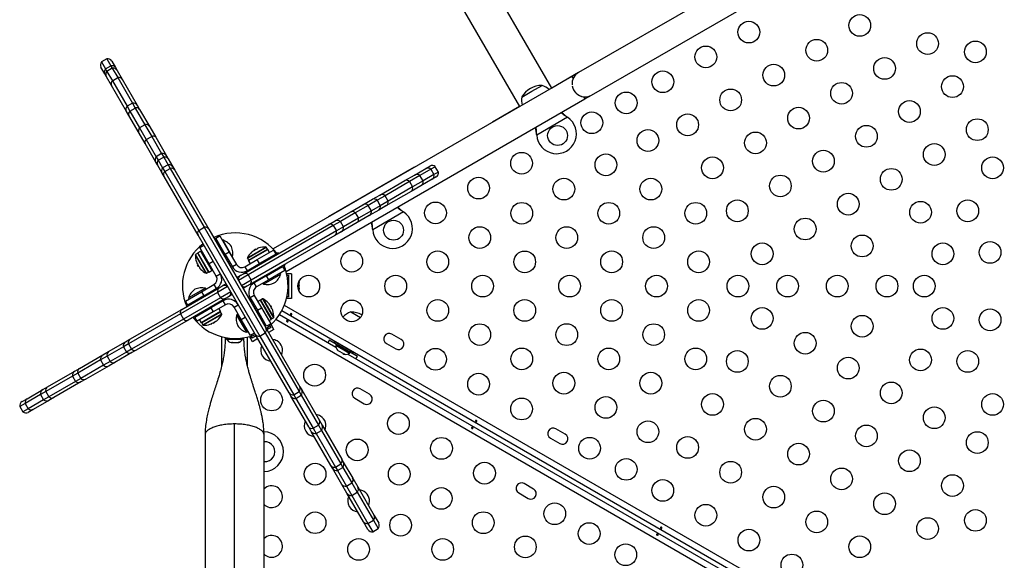
# Model space of a CAD drawing. Units: millimetres. Extents: x -142 to 469, y -16 to 661.
# Drawn here: x 179 to 219, y 224 to 245 of the extents above; entities that cross this region are included whole.
import ezdxf

# ---------------------------------------------------------------- set-up
doc = ezdxf.new("R2010")
doc.units = ezdxf.units.MM
doc.header["$LTSCALE"] = 20
doc.layers.add('CONTOUR', color=7, linetype='Continuous')

msp = doc.modelspace()

# ---------------------------------------------------------------- linework, layer by layer
at = {"layer": 'CONTOUR'}
for p, q in [((215.236, 250.946), (201.812, 243.196)), ((202.337, 242.286), (215.761, 250.036)), ((200.73, 242.571), (196.773, 249.423)), ((195.474, 248.673), (199.431, 241.821)), ((182.825, 243.749), (182.609, 243.624)), ((182.825, 243.749), (182.99, 243.464)), ((182.742, 243.143), (182.589, 243.408)), ((182.609, 243.624), (182.773, 243.339)), ((182.773, 243.339), (182.99, 243.464)), ((183.046, 243.367), (182.829, 243.242)), ((182.99, 243.464), (183.046, 243.367)), ((183.022, 243.658), (183.175, 243.393)), ((183.046, 243.367), (183.264, 242.989)), ((183.175, 243.393), (183.242, 243.276)), ((182.809, 243.026), (182.742, 243.143)), ((182.773, 243.339), (182.829, 243.242)), ((183.012, 242.675), (182.809, 243.026)), ((182.829, 243.242), (183.047, 242.864)), ((183.047, 242.864), (183.264, 242.989)), ((183.242, 243.276), (183.445, 242.925)), ((183.264, 242.989), (183.854, 241.967)), ((201.542, 243.039), (189.514, 236.095)), ((201.812, 243.196), (200.73, 242.571)), ((201.542, 243.039), (201.593, 242.95)), ((183.618, 241.626), (183.012, 242.675)), ((183.047, 242.864), (183.637, 241.842)), ((183.445, 242.925), (184.051, 241.876)), ((199.936, 242.445), (200.342, 242.679)), ((199.53, 242.21), (199.936, 242.445)), ((202.015, 242.219), (202.067, 242.13)), ((202.066, 242.13), (202.337, 242.286)), ((183.854, 241.967), (183.637, 241.842)), ((183.637, 241.842), (183.753, 241.642)), ((183.753, 241.642), (183.969, 241.767)), ((183.854, 241.967), (183.969, 241.767)), ((183.969, 241.767), (184.356, 241.096)), ((184.051, 241.876), (184.146, 241.711)), ((190.038, 235.186), (202.067, 242.13)), ((199.431, 241.821), (198.348, 241.196)), ((183.713, 241.461), (183.618, 241.626)), ((184.12, 240.756), (183.713, 241.461)), ((183.753, 241.642), (184.14, 240.971)), ((184.146, 241.711), (184.553, 241.006)), ((201.369, 241.395), (200.129, 240.679)), ((201.343, 241.415), (201.369, 241.395)), ((201.346, 241.41), (201.343, 241.415)), ((201.346, 241.41), (201.369, 241.395)), ((184.356, 241.096), (184.14, 240.971)), ((184.14, 240.971), (184.414, 240.497)), ((184.356, 241.096), (184.63, 240.622)), ((184.553, 241.006), (184.795, 240.587)), ((184.362, 240.337), (184.12, 240.756)), ((184.414, 240.497), (184.63, 240.622)), ((184.63, 240.622), (185.03, 239.93)), ((184.795, 240.587), (185.226, 239.84)), ((200.129, 240.679), (200.125, 240.712)), ((200.128, 240.706), (200.125, 240.712)), ((200.129, 240.679), (200.128, 240.706)), ((184.793, 239.59), (184.362, 240.337)), ((184.414, 240.497), (184.813, 239.805)), ((185.03, 239.93), (184.813, 239.805)), ((184.813, 239.805), (184.897, 239.66)), ((184.897, 239.66), (185.114, 239.785)), ((185.03, 239.93), (185.114, 239.785)), ((185.114, 239.785), (185.288, 239.483)), ((185.226, 239.84), (185.292, 239.726)), ((184.859, 239.476), (184.793, 239.59)), ((185.052, 239.143), (184.859, 239.476)), ((184.897, 239.66), (185.071, 239.358)), ((185.288, 239.483), (185.071, 239.358)), ((185.288, 239.483), (185.373, 239.335)), ((185.292, 239.726), (185.485, 239.393)), ((185.485, 239.393), (185.56, 239.262)), ((195.209, 239.383), (191.745, 237.383)), ((195.665, 239.329), (195.83, 239.424)), ((196.045, 239.404), (195.866, 239.301)), ((196.17, 239.188), (196.045, 239.404)), ((185.127, 239.012), (185.052, 239.143)), ((185.071, 239.358), (185.157, 239.21)), ((186.496, 236.641), (185.127, 239.012)), ((185.157, 239.21), (185.373, 239.335)), ((185.157, 239.21), (186.526, 236.839)), ((185.373, 239.335), (186.742, 236.964)), ((185.56, 239.262), (186.929, 236.891)), ((194.826, 238.844), (195.212, 239.068)), ((195.428, 239.048), (195.005, 238.804)), ((195.212, 239.068), (195.665, 239.329)), ((195.866, 239.301), (195.428, 239.048)), ((195.553, 238.831), (195.428, 239.048)), ((195.991, 239.084), (195.553, 238.831)), ((195.866, 239.301), (195.991, 239.084)), ((196.08, 238.991), (195.915, 238.896)), ((196.17, 239.188), (195.991, 239.084)), ((193.807, 238.256), (194.826, 238.844)), ((195.005, 238.804), (194.023, 238.237)), ((195.13, 238.587), (194.148, 238.02)), ((195.005, 238.804), (195.13, 238.587)), ((195.462, 238.635), (195.076, 238.411)), ((195.553, 238.831), (195.13, 238.587)), ((195.915, 238.896), (195.462, 238.635)), ((193.519, 238.09), (193.807, 238.256)), ((194.023, 238.237), (193.701, 238.05)), ((194.148, 238.02), (194.023, 238.237)), ((195.076, 238.411), (194.057, 237.823)), ((192.652, 237.589), (193.131, 237.866)), ((193.347, 237.846), (192.825, 237.545)), ((193.131, 237.866), (193.519, 238.09)), ((193.701, 238.05), (193.347, 237.846)), ((193.472, 237.63), (193.347, 237.846)), ((193.826, 237.834), (193.472, 237.63)), ((193.701, 238.05), (193.826, 237.834)), ((194.057, 237.823), (193.769, 237.657)), ((194.148, 238.02), (193.826, 237.834)), ((192.01, 237.219), (192.652, 237.589)), ((192.825, 237.545), (192.225, 237.199)), ((192.825, 237.545), (192.95, 237.329)), ((193.381, 237.433), (192.902, 237.156)), ((193.472, 237.63), (192.95, 237.329)), ((193.769, 237.657), (193.381, 237.433)), ((194.765, 237.583), (193.526, 236.867)), ((194.739, 237.602), (194.765, 237.583)), ((194.742, 237.597), (194.739, 237.602)), ((194.742, 237.597), (194.765, 237.583)), ((188.325, 235.091), (191.754, 237.071)), ((191.941, 237.034), (188.513, 235.055)), ((191.754, 237.071), (192.01, 237.219)), ((192.225, 237.199), (191.941, 237.034)), ((191.941, 237.034), (192.066, 236.818)), ((192.35, 236.982), (192.225, 237.199)), ((192.902, 237.156), (192.26, 236.786)), ((192.95, 237.329), (192.35, 236.982)), ((188.795, 232.659), (186.496, 236.641)), ((186.526, 236.839), (186.742, 236.964)), ((186.526, 236.839), (188.981, 232.586)), ((186.742, 236.964), (189.198, 232.711)), ((186.929, 236.891), (189.228, 232.909)), ((187.215, 236.52), (187.377, 236.614)), ((187.377, 236.614), (187.752, 235.964)), ((192.004, 236.638), (188.575, 234.658)), ((192.066, 236.818), (188.638, 234.839)), ((192.26, 236.786), (192.004, 236.638)), ((192.35, 236.982), (192.066, 236.818)), ((193.526, 236.867), (193.521, 236.899)), ((193.524, 236.894), (193.521, 236.899)), ((193.526, 236.867), (193.524, 236.894)), ((186.566, 236.145), (186.728, 236.239)), ((187.59, 235.871), (187.215, 236.52)), ((187.488, 236.454), (187.474, 236.446)), ((187.888, 235.761), (187.488, 236.454)), ((186.821, 235.11), (186.39, 235.855)), ((186.482, 235.916), (186.398, 235.868)), ((186.836, 235.11), (186.398, 235.868)), ((186.919, 235.159), (186.482, 235.916)), ((186.61, 236.006), (186.488, 235.936)), ((186.939, 235.155), (186.488, 235.936)), ((186.941, 235.496), (186.566, 236.145)), ((187.061, 235.225), (186.61, 236.006)), ((186.737, 235.848), (186.71, 235.832)), ((187.391, 236.153), (187.364, 236.137)), ((187.391, 236.153), (187.418, 236.168)), ((187.485, 235.99), (187.391, 236.153)), ((187.579, 235.828), (187.485, 235.99)), ((187.552, 235.812), (187.579, 235.828)), ((187.579, 235.828), (187.606, 235.844)), ((187.752, 235.964), (187.59, 235.871)), ((187.59, 235.871), (187.877, 235.374)), ((187.752, 235.964), (188.039, 235.468)), ((188.481, 235.74), (189.226, 236.17)), ((188.481, 235.725), (189.239, 236.162)), ((188.525, 235.621), (189.307, 236.073)), ((188.529, 235.642), (189.287, 236.079)), ((188.714, 236.01), (188.718, 236.002)), ((188.757, 236.043), (188.825, 236.082)), ((188.757, 236.043), (188.763, 236.034)), ((188.83, 236.073), (188.825, 236.082)), ((188.881, 236.095), (188.876, 236.103)), ((188.878, 235.663), (189.527, 236.038)), ((189.621, 235.876), (188.971, 235.501)), ((189.287, 236.079), (189.239, 236.162)), ((189.377, 235.951), (189.307, 236.073)), ((189.527, 236.038), (189.621, 235.876)), ((186.465, 235.51), (186.457, 235.505)), ((186.488, 235.46), (186.479, 235.455)), ((186.518, 235.387), (186.479, 235.455)), ((187.103, 235.589), (186.941, 235.496)), ((187.227, 234.999), (186.941, 235.496)), ((186.96, 235.399), (186.987, 235.415)), ((187.874, 235.753), (187.888, 235.761)), ((188.039, 235.468), (187.877, 235.374)), ((188.381, 235.376), (188.878, 235.663)), ((188.475, 235.214), (188.971, 235.501)), ((188.481, 235.725), (188.529, 235.642)), ((188.595, 235.5), (188.525, 235.621)), ((188.525, 235.621), (188.595, 235.5)), ((188.525, 235.621), (188.525, 235.621)), ((188.863, 235.438), (188.879, 235.411)), ((188.971, 235.501), (188.878, 235.663)), ((189.312, 235.661), (189.296, 235.688)), ((186.518, 235.387), (186.527, 235.392)), ((186.551, 235.343), (186.559, 235.348)), ((186.836, 235.11), (186.919, 235.159)), ((186.939, 235.155), (187.061, 235.225)), ((186.939, 235.155), (186.94, 235.154)), ((187.061, 235.225), (186.94, 235.154)), ((187.061, 235.225), (187.061, 235.225)), ((187.227, 234.999), (187.39, 235.093)), ((188.21, 235.025), (188.057, 234.937)), ((188.513, 235.055), (188.12, 234.828)), ((188.21, 235.025), (188.325, 235.091)), ((188.381, 235.376), (188.475, 235.214)), ((188.513, 235.055), (188.638, 234.839)), ((189.132, 234.673), (189.825, 235.073)), ((189.253, 235.013), (189.902, 235.388)), ((189.996, 235.226), (189.346, 234.851)), ((189.523, 235.17), (189.508, 235.197)), ((189.825, 235.073), (189.801, 235.114)), ((189.902, 235.388), (189.996, 235.226)), ((190.264, 235.095), (190.062, 235.095)), ((190.075, 235.033), (190.139, 235.033)), ((190.139, 235.033), (190.139, 234.158)), ((190.264, 235.095), (190.264, 234.095)), ((186.639, 234.37), (187.136, 234.657)), ((187.136, 234.657), (187.23, 234.495)), ((187.624, 234.687), (187.471, 234.598)), ((188.638, 234.839), (188.245, 234.612)), ((188.575, 234.658), (188.46, 234.592)), ((189.253, 235.013), (188.756, 234.727)), ((188.85, 234.564), (188.756, 234.727)), ((189.346, 234.851), (188.85, 234.564)), ((189.108, 234.714), (189.132, 234.673)), ((189.183, 235.009), (189.199, 234.982)), ((189.346, 234.851), (189.253, 235.013)), ((190.562, 234.761), (190.571, 234.735)), ((190.571, 234.725), (190.562, 234.761)), ((190.562, 234.64), (190.571, 234.65)), ((190.571, 234.613), (190.562, 234.64)), ((190.571, 234.735), (190.571, 234.736)), ((190.571, 234.725), (190.571, 234.735)), ((190.571, 234.65), (190.571, 234.725)), ((190.571, 234.634), (190.571, 234.65)), ((190.571, 234.634), (190.571, 234.623)), ((190.571, 234.623), (190.571, 234.614)), ((187.281, 234.344), (185.787, 233.482)), ((185.845, 233.659), (187.352, 234.53)), ((185.989, 233.995), (186.639, 234.37)), ((186.8, 234.517), (186.107, 234.117)), ((186.639, 234.37), (186.733, 234.208)), ((186.733, 234.208), (187.23, 234.495)), ((186.823, 234.477), (186.8, 234.517)), ((187.687, 234.578), (187.281, 234.344)), ((187.281, 234.344), (187.406, 234.128)), ((187.352, 234.53), (187.471, 234.598)), ((187.812, 234.362), (187.406, 234.128)), ((187.874, 234.254), (187.721, 234.165)), ((188.46, 234.592), (188.307, 234.504)), ((190.562, 234.474), (190.571, 234.51)), ((190.571, 234.483), (190.562, 234.474)), ((190.571, 234.51), (190.571, 234.613)), ((190.571, 234.51), (190.571, 234.499)), ((190.571, 234.499), (190.571, 234.483)), ((190.571, 234.454), (190.571, 234.483)), ((187.406, 234.128), (185.912, 233.265)), ((186.083, 233.833), (185.989, 233.995)), ((186.733, 234.208), (186.083, 233.833)), ((187.602, 234.097), (186.095, 233.226)), ((186.107, 234.117), (186.13, 234.077)), ((186.408, 234.021), (186.424, 233.993)), ((186.748, 234.181), (186.733, 234.208)), ((187.511, 234.008), (187.014, 233.721)), ((187.605, 233.845), (187.108, 233.559)), ((187.605, 233.845), (187.511, 234.008)), ((187.721, 234.165), (187.602, 234.097)), ((187.946, 233.754), (188.109, 233.848)), ((188.758, 234.223), (188.596, 234.129)), ((188.596, 234.129), (188.883, 233.632)), ((188.758, 234.223), (189.045, 233.726)), ((188.897, 233.981), (188.992, 234.036)), ((188.992, 234.035), (188.898, 233.981)), ((188.992, 234.035), (188.992, 234.036)), ((188.992, 234.035), (189.443, 233.254)), ((189.096, 234.08), (189.012, 234.032)), ((189.012, 234.032), (189.45, 233.274)), ((189.096, 234.08), (189.533, 233.322)), ((189.111, 234.08), (189.541, 233.335)), ((189.38, 233.847), (189.372, 233.843)), ((190.264, 234.095), (190.054, 234.095)), ((190.139, 234.158), (190.069, 234.158)), ((185.787, 233.482), (183.697, 232.275)), ((183.755, 232.453), (185.845, 233.659)), ((185.787, 233.482), (185.912, 233.265)), ((186.364, 233.346), (187.014, 233.721)), ((187.108, 233.559), (186.458, 233.184)), ((186.619, 233.529), (186.635, 233.502)), ((187.406, 233.569), (186.625, 233.118)), ((187.402, 233.549), (186.644, 233.111)), ((187.45, 233.465), (186.692, 233.028)), ((187.451, 233.45), (186.705, 233.02)), ((187.014, 233.721), (187.108, 233.559)), ((187.068, 233.752), (187.052, 233.779)), ((187.336, 233.69), (187.406, 233.569)), ((187.406, 233.569), (187.336, 233.69)), ((187.45, 233.465), (187.402, 233.549)), ((187.406, 233.569), (187.406, 233.569)), ((188.233, 233.257), (187.946, 233.754)), ((188.084, 233.452), (188.043, 233.429)), ((188.084, 233.452), (188.484, 232.76)), ((188.836, 233.713), (188.782, 233.682)), ((188.883, 233.632), (189.045, 233.726)), ((189.258, 232.982), (188.883, 233.632)), ((189.045, 233.726), (189.42, 233.076)), ((189.414, 233.803), (189.404, 233.798)), ((189.414, 233.803), (189.453, 233.736)), ((189.443, 233.73), (189.453, 233.736)), ((189.466, 233.68), (189.474, 233.685)), ((189.774, 233.451), (192.047, 232.139)), ((227.797, 211.698), (189.862, 233.6)), ((189.968, 233.828), (227.941, 211.904)), ((192.645, 233.554), (193.031, 233.33)), ((185.912, 233.265), (183.822, 232.058)), ((186.095, 233.226), (184.005, 232.02)), ((186.458, 233.184), (186.364, 233.346)), ((186.554, 233.239), (186.625, 233.118)), ((186.644, 233.111), (186.692, 233.028)), ((187.051, 233.095), (187.055, 233.087)), ((187.101, 233.117), (187.106, 233.108)), ((187.174, 233.147), (187.106, 233.108)), ((187.174, 233.147), (187.168, 233.156)), ((187.218, 233.181), (187.213, 233.188)), ((188.043, 233.429), (188.443, 232.736)), ((188.217, 233.284), (188.19, 233.268)), ((188.233, 233.257), (188.395, 233.351)), ((188.608, 232.607), (188.233, 233.257)), ((189.032, 233.249), (189.086, 233.28)), ((189.42, 233.076), (189.258, 232.982)), ((189.349, 233.2), (189.443, 233.254)), ((189.548, 232.855), (189.435, 233.05)), ((189.45, 233.274), (189.533, 233.322)), ((227.612, 211.316), (189.624, 233.249)), ((188.405, 232.959), (188.378, 232.944)), ((188.443, 232.736), (188.484, 232.76)), ((188.77, 232.701), (188.608, 232.607)), ((190.159, 230.296), (188.795, 232.659)), ((188.981, 232.586), (189.198, 232.711)), ((189.198, 232.711), (190.562, 230.348)), ((189.228, 232.909), (190.592, 230.546)), ((189.431, 232.932), (189.269, 232.838)), ((189.548, 232.855), (189.331, 232.73)), ((189.387, 233.007), (189.431, 232.932)), ((194.675, 232.445), (194.296, 232.664)), ((182.896, 231.957), (183.581, 232.352)), ((183.697, 232.275), (183.491, 232.156)), ((183.581, 232.352), (183.755, 232.453)), ((183.697, 232.275), (183.822, 232.058)), ((187.441, 232.559), (187.441, 231.36)), ((187.625, 232.518), (187.625, 232.51)), ((187.625, 232.51), (187.671, 232.51)), ((187.647, 232.51), (187.647, 232.463)), ((187.647, 232.463), (187.671, 232.463)), ((187.671, 232.463), (188.284, 232.463)), ((187.825, 232.323), (187.866, 232.323)), ((187.861, 232.331), (187.896, 232.323)), ((187.866, 232.323), (187.861, 232.331)), ((187.874, 232.323), (187.866, 232.323)), ((187.887, 232.323), (187.874, 232.323)), ((187.887, 232.323), (187.895, 232.323)), ((187.896, 232.323), (188.002, 232.323)), ((188.002, 232.323), (188.032, 232.331)), ((188.005, 232.323), (188.035, 232.323)), ((188.032, 232.331), (188.036, 232.323)), ((188.036, 232.323), (188.101, 232.323)), ((188.101, 232.323), (188.136, 232.331)), ((188.101, 232.323), (188.106, 232.323)), ((188.136, 232.331), (188.106, 232.323)), ((188.284, 232.463), (188.284, 232.506)), ((188.491, 231.356), (188.491, 232.545)), ((188.682, 232.355), (188.561, 232.563)), ((188.673, 232.494), (188.623, 232.581)), ((188.836, 232.588), (188.673, 232.494)), ((188.898, 232.48), (188.682, 232.355)), ((188.981, 232.586), (190.346, 230.223)), ((192.066, 232.251), (191.774, 232.42)), ((191.994, 232.364), (191.963, 232.311)), ((192.721, 231.873), (191.963, 232.311)), ((192.752, 231.927), (191.994, 232.364)), ((192.066, 232.251), (192.043, 232.211)), ((194.077, 232.285), (194.456, 232.066)), ((182.663, 231.822), (182.896, 231.957)), ((183.491, 232.156), (182.835, 231.777)), ((183.616, 231.939), (182.96, 231.561)), ((183.831, 231.919), (183.146, 231.524)), ((183.491, 232.156), (183.616, 231.939)), ((183.822, 232.058), (183.616, 231.939)), ((184.005, 232.02), (183.831, 231.919)), ((192.043, 232.211), (192.595, 231.892)), ((192.104, 232.023), (192.128, 231.999)), ((192.128, 231.999), (192.104, 232.023)), ((192.128, 231.999), (192.174, 231.973)), ((192.174, 231.973), (192.178, 231.98)), ((192.178, 231.98), (192.202, 231.956)), ((192.202, 231.956), (192.295, 231.903)), ((192.213, 232.243), (192.211, 232.239)), ((192.295, 231.903), (192.327, 231.894)), ((192.327, 231.894), (192.323, 231.887)), ((192.323, 231.887), (192.369, 231.86)), ((192.402, 231.851), (192.369, 231.86)), ((192.369, 231.86), (192.402, 231.851)), ((192.53, 231.86), (208.501, 222.639)), ((192.535, 232.052), (192.537, 232.055)), ((192.595, 231.892), (192.618, 231.933)), ((192.91, 231.763), (192.618, 231.932)), ((192.721, 231.873), (192.752, 231.927)), ((182.572, 231.626), (181.655, 231.096)), ((181.724, 231.28), (182.663, 231.822)), ((182.835, 231.777), (182.572, 231.626)), ((182.572, 231.626), (182.697, 231.409)), ((182.96, 231.561), (182.697, 231.409)), ((182.835, 231.777), (182.96, 231.561)), ((183.146, 231.524), (182.913, 231.389)), ((180.441, 230.539), (181.531, 231.169)), ((181.655, 231.096), (181.44, 230.972)), ((181.531, 231.169), (181.724, 231.28)), ((181.655, 231.096), (181.78, 230.88)), ((182.697, 231.409), (181.78, 230.88)), ((182.913, 231.389), (181.974, 230.847)), ((181.44, 230.972), (180.368, 230.353)), ((181.565, 230.755), (180.493, 230.137)), ((181.781, 230.736), (180.691, 230.106)), ((181.44, 230.972), (181.565, 230.755)), ((181.78, 230.88), (181.565, 230.755)), ((181.974, 230.847), (181.781, 230.736)), ((179.613, 230.061), (180.245, 230.427)), ((180.368, 230.353), (180.155, 230.23)), ((180.245, 230.427), (180.441, 230.539)), ((180.368, 230.353), (180.493, 230.137)), ((190.235, 230.165), (190.159, 230.296)), ((190.346, 230.223), (190.562, 230.348)), ((190.562, 230.348), (190.648, 230.2)), ((190.592, 230.546), (190.668, 230.415)), ((190.668, 230.415), (191.382, 229.178)), ((193.401, 230.239), (193.022, 230.457)), ((179.54, 229.875), (179.32, 229.748)), ((179.411, 229.945), (179.613, 230.061)), ((180.155, 230.23), (179.54, 229.875)), ((179.54, 229.875), (179.665, 229.659)), ((180.28, 230.013), (179.665, 229.659)), ((180.495, 229.993), (179.863, 229.628)), ((180.155, 230.23), (180.28, 230.013)), ((180.493, 230.137), (180.28, 230.013)), ((180.691, 230.106), (180.495, 229.993)), ((190.949, 228.928), (190.235, 230.165)), ((190.346, 230.223), (190.431, 230.075)), ((190.431, 230.075), (190.648, 230.2)), ((190.431, 230.075), (191.124, 228.875)), ((190.648, 230.2), (191.341, 229)), ((192.803, 230.078), (193.182, 229.86)), ((179.32, 229.748), (179.445, 229.532)), ((179.665, 229.659), (179.445, 229.532)), ((179.863, 229.628), (179.661, 229.512)), ((191.382, 229.178), (191.486, 228.997)), ((187.966, 192.062), (187.966, 229.045)), ((191.053, 228.747), (190.949, 228.928)), ((191.845, 227.375), (191.053, 228.747)), ((191.124, 228.875), (191.341, 229)), ((191.124, 228.875), (191.25, 228.657)), ((191.25, 228.657), (191.466, 228.782)), ((191.341, 229), (191.466, 228.782)), ((191.466, 228.782), (192.244, 227.434)), ((191.486, 228.997), (192.278, 227.625)), ((201.278, 228.633), (200.9, 228.851)), ((186.778, 228.598), (186.778, 192.508)), ((189.153, 192.508), (189.153, 228.598)), ((191.25, 228.657), (192.028, 227.309)), ((200.681, 228.473), (201.06, 228.254)), ((192.278, 227.625), (192.344, 227.512)), ((192.344, 227.512), (192.72, 226.86)), ((191.911, 227.262), (191.845, 227.375)), ((192.287, 226.61), (191.911, 227.262)), ((192.028, 227.309), (192.244, 227.434)), ((192.028, 227.309), (192.108, 227.171)), ((192.108, 227.171), (192.324, 227.296)), ((192.108, 227.171), (192.468, 226.546)), ((192.244, 227.434), (192.324, 227.296)), ((192.324, 227.296), (192.685, 226.671)), ((192.72, 226.86), (192.923, 226.509)), ((192.49, 226.259), (192.287, 226.61)), ((192.468, 226.546), (192.685, 226.671)), ((192.468, 226.546), (192.687, 226.168)), ((192.685, 226.671), (192.903, 226.293)), ((192.923, 226.509), (193.588, 225.357)), ((200.004, 226.426), (199.625, 226.645)), ((193.155, 225.107), (192.49, 226.259)), ((192.687, 226.168), (192.903, 226.293)), ((192.687, 226.168), (193.337, 225.042)), ((192.903, 226.293), (193.553, 225.167)), ((199.407, 226.266), (199.786, 226.047)), ((193.337, 225.042), (193.553, 225.167)), ((193.553, 225.167), (193.748, 224.83)), ((193.588, 225.357), (193.767, 225.046)), ((193.334, 224.796), (193.155, 225.107)), ((193.337, 225.042), (193.531, 224.705)), ((193.531, 224.705), (193.748, 224.83))]:
    msp.add_line(p, q, dxfattribs=at)
at = {"layer": 'CONTOUR', "flags": 128}
for points in [[(190.556, 234.407), (190.563, 234.426), (190.571, 234.454)], [(191.774, 232.42), (191.742, 232.359), (191.727, 232.324)], [(192.85, 231.675), (192.873, 231.706), (192.91, 231.763)]]:
    msp.add_lwpolyline(points, dxfattribs=at)
at = {"layer": 'CONTOUR'}
for centre, radius in [((213.131, 245.091), 0.437), ((208.667, 244.823), 0.438), ((215.863, 244.359), 0.438), ((206.935, 243.823), 0.438), ((211.399, 244.091), 0.438), ((217.787, 244.027), 0.437), ((214.131, 243.359), 0.437), ((209.667, 243.091), 0.437), ((205.203, 242.823), 0.438), ((216.863, 242.627), 0.438), ((212.399, 242.359), 0.437), ((203.73, 241.973), 0.438), ((207.935, 242.091), 0.438), ((210.667, 241.359), 0.437), ((215.131, 241.627), 0.438), ((202.345, 241.173), 0.438), ((206.203, 241.091), 0.438), ((200.968, 240.658), 0.4), ((213.399, 240.627), 0.438), ((217.863, 240.895), 0.438), ((204.605, 240.458), 0.437), ((208.935, 240.359), 0.438), ((216.131, 239.895), 0.438), ((199.519, 239.542), 0.438), ((202.913, 239.48), 0.438), ((207.203, 239.359), 0.438), ((211.667, 239.627), 0.437), ((218.477, 239.358), 0.438), ((209.935, 238.627), 0.437), ((214.399, 238.895), 0.438), ((197.787, 238.542), 0.438), ((201.221, 238.503), 0.438), ((204.721, 238.503), 0.437), ((212.667, 237.895), 0.438), ((196.055, 237.542), 0.438), ((199.528, 237.526), 0.437), ((203.028, 237.526), 0.437), ((206.528, 237.526), 0.437), ((208.203, 237.627), 0.438), ((215.577, 237.568), 0.437), ((217.477, 237.626), 0.438), ((194.364, 236.846), 0.4), ((210.935, 236.895), 0.438), ((197.836, 236.549), 0.437), ((201.336, 236.549), 0.437), ((204.836, 236.549), 0.438), ((213.227, 236.211), 0.438), ((209.203, 235.895), 0.438), ((216.477, 235.894), 0.438), ((218.376, 235.952), 0.437), ((192.683, 235.595), 0.437), ((196.144, 235.572), 0.438), ((199.644, 235.572), 0.437), ((203.144, 235.572), 0.438), ((206.644, 235.572), 0.438), ((190.951, 234.595), 0.437), ((194.451, 234.595), 0.438), ((197.951, 234.595), 0.438), ((201.451, 234.595), 0.438), ((204.951, 234.595), 0.438), ((208.227, 234.595), 0.438), ((210.227, 234.595), 0.438), ((212.227, 234.595), 0.438), ((214.227, 234.595), 0.438), ((215.727, 234.595), 0.437), ((192.683, 233.595), 0.438), ((196.144, 233.618), 0.438), ((199.644, 233.618), 0.438), ((203.144, 233.618), 0.438), ((206.644, 233.618), 0.438), ((209.203, 233.295), 0.437), ((216.477, 233.296), 0.438), ((218.376, 233.238), 0.437), ((197.836, 232.641), 0.437), ((201.336, 232.641), 0.438), ((204.836, 232.641), 0.437), ((213.227, 232.98), 0.437), ((210.935, 232.295), 0.438), ((196.055, 231.648), 0.438), ((199.528, 231.664), 0.437), ((203.028, 231.664), 0.437), ((206.528, 231.664), 0.437), ((208.203, 231.563), 0.438), ((215.577, 231.622), 0.438), ((217.477, 231.564), 0.438), ((212.667, 231.295), 0.438), ((191.19, 231.01), 0.438), ((197.787, 230.648), 0.438), ((201.221, 230.687), 0.438), ((204.721, 230.687), 0.437), ((209.935, 230.563), 0.437), ((214.399, 230.295), 0.437), ((189.458, 230.01), 0.438), ((207.203, 229.831), 0.437), ((218.477, 229.832), 0.438), ((199.519, 229.648), 0.438), ((202.913, 229.71), 0.437), ((211.667, 229.563), 0.438), ((194.562, 229.063), 0.438), ((216.131, 229.295), 0.438), ((204.605, 228.733), 0.437), ((208.935, 228.831), 0.437), ((213.399, 228.563), 0.438), ((217.863, 228.295), 0.438), ((192.901, 228.001), 0.438), ((196.294, 228.063), 0.438), ((202.258, 228.067), 0.438), ((206.203, 228.099), 0.438), ((210.667, 227.831), 0.437), ((215.131, 227.563), 0.437), ((198.027, 227.063), 0.438), ((203.73, 227.217), 0.437), ((207.935, 227.099), 0.438), ((191.208, 227.024), 0.438), ((194.593, 227.024), 0.437), ((212.399, 226.831), 0.437), ((205.203, 226.367), 0.437), ((216.863, 226.563), 0.437), ((196.285, 226.047), 0.437), ((209.667, 226.099), 0.437), ((214.131, 225.831), 0.437), ((191.208, 225.07), 0.437), ((197.978, 225.07), 0.438), ((200.852, 225.431), 0.437), ((206.935, 225.367), 0.438), ((211.399, 225.099), 0.437), ((217.787, 225.164), 0.437), ((194.651, 224.97), 0.437), ((215.863, 224.831), 0.438), ((202.238, 224.631), 0.438), ((208.667, 224.367), 0.437), ((192.958, 223.993), 0.438), ((196.343, 223.993), 0.437), ((199.67, 224.093), 0.437), ((213.131, 224.099), 0.437), ((203.71, 223.781), 0.438), ((210.399, 223.367), 0.437)]:
    msp.add_circle(centre, radius, dxfattribs=at)
for centre, radius, start, end in [((182.859, 243.564), 0.188, 30, 100.5288), ((182.751, 243.502), 0.188, 139.4712, 210), ((183.034, 243.303), 0.167, 32.4669, 105.4564), ((183.08, 243.182), 0.187, 30, 100.5288), ((182.89, 243.22), 0.167, 134.5436, 207.5331), ((182.972, 243.12), 0.188, 139.4712, 210), ((183.312, 242.836), 0.16, 33.6576, 107.4165), ((202.075, 242.741), 0.525, 120, 184.7968), ((183.156, 242.746), 0.16, 132.5835, 206.3424), ((200.345, 241.738), 0.941, 90.1372, 149.8628), ((200.093, 241.955), 0.766, 46.2664, 70.9652), ((202.075, 242.741), 0.525, 189.5346, 263.4704), ((200.282, 242.065), 0.766, 169.0348, 193.7336), ((202.075, 242.741), 0.525, 210.0712, 300), ((183.78, 241.72), 0.188, 139.4712, 210), ((183.888, 241.782), 0.187, 30, 100.5288), ((184.02, 241.623), 0.154, 35.0822, 109.5038), ((183.852, 241.526), 0.154, 130.4962, 204.9178), ((200.928, 240.728), 0.8, 183.4566, 56.5434), ((184.282, 240.85), 0.188, 139.4712, 210), ((184.391, 240.912), 0.188, 30, 100.5288), ((184.69, 240.497), 0.138, 40.296, 115.4557), ((184.492, 240.383), 0.138, 124.5443, 199.704), ((184.956, 239.683), 0.188, 139.4712, 210), ((185.064, 239.746), 0.188, 30, 100.5288), ((185.164, 239.638), 0.156, 34.6006, 108.8262), ((185, 239.543), 0.156, 131.1738, 205.3994), ((185.322, 239.299), 0.188, 30, 100.5288), ((195.924, 239.262), 0.188, 49.4712, 120), ((185.214, 239.236), 0.188, 139.4712, 210), ((185.277, 239.091), 0.169, 135.0852, 207.8393), ((185.417, 239.172), 0.169, 32.1607, 104.9148), ((195.306, 238.905), 0.188, 49.4712, 120), ((195.746, 239.178), 0.172, 45.7344, 118.1942), ((195.824, 239.042), 0.172, 301.8058, 14.2656), ((195.986, 239.154), 0.188, 300, 10.5288), ((194.888, 238.706), 0.152, 39.8643, 114.451), ((194.987, 238.535), 0.152, 305.549, 20.1357), ((195.369, 238.797), 0.187, 300, 10.5288), ((193.901, 238.094), 0.188, 49.4712, 120), ((193.225, 237.704), 0.188, 49.4712, 120), ((193.584, 237.95), 0.154, 40.5939, 114.9884), ((193.68, 237.783), 0.154, 305.0116, 19.4061), ((193.963, 237.986), 0.188, 300, 10.5288), ((192.71, 237.454), 0.147, 38.2324, 113.1605), ((193.287, 237.595), 0.188, 300, 10.5288), ((194.324, 236.915), 0.8, 183.4566, 56.5434), ((191.823, 236.928), 0.159, 42.0891, 116.0204), ((192.103, 237.056), 0.187, 49.4712, 120), ((192.814, 237.274), 0.147, 306.8395, 21.7676), ((186.645, 236.72), 0.169, 135.0852, 207.8393), ((186.786, 236.801), 0.169, 32.1607, 104.9148), ((187.993, 234.611), 2.125, 36.7563, 114.0914), ((191.915, 236.769), 0.159, 303.9796, 17.9109), ((192.166, 236.948), 0.188, 300, 10.5288), ((187.993, 234.611), 2.125, 127.6056, 203.2437), ((187.266, 235.79), 0.7, 35.2643, 71.5428), ((186.406, 235.855), 0.0156, 120, 177.5996), ((187.193, 235.822), 0.803, 177.5996, 197.6379), ((186.489, 235.903), 0.0156, 30, 120), ((187.202, 235.901), 0.7, 348.4572, 24.7357), ((189.192, 235.368), 0.803, 132.3627, 152.4004), ((189.055, 235.513), 0.603, 125.2459, 131.2508), ((189.136, 235.56), 0.603, 125.2459, 131.2508), ((189.192, 235.368), 0.803, 117.2115, 122.7885), ((189.054, 235.513), 0.603, 108.7492, 114.7541), ((189.135, 235.56), 0.603, 108.7492, 114.7541), ((189.192, 235.368), 0.803, 87.5996, 107.6379), ((189.225, 236.155), 0.0156, 30, 87.5996), ((189.273, 236.071), 0.0156, 300, 30), ((189.663, 235.678), 0.254, 69.363, 91.4267), ((187.001, 235.765), 0.603, 198.7492, 204.7541), ((187.048, 235.683), 0.603, 198.7492, 204.7541), ((187.193, 235.822), 0.803, 207.2115, 212.7885), ((187.001, 235.765), 0.603, 215.2459, 221.2508), ((188.256, 235.593), 0.25, 210, 300), ((188.495, 235.733), 0.0156, 152.4004, 210), ((188.543, 235.649), 0.0156, 210, 300), ((187.993, 234.611), 2.125, 305.9086, 23.2437), ((189.752, 235.524), 0.254, 328.5741, 350.6314), ((187.047, 235.684), 0.603, 215.2459, 221.2508), ((187.193, 235.822), 0.803, 222.3627, 242.4004), ((186.828, 235.124), 0.0156, 242.4004, 300), ((186.911, 235.172), 0.0156, 300, 30), ((187.011, 234.874), 0.438, 300, 30), ((188.256, 235.593), 0.438, 210, 300), ((188.304, 234.863), 0.188, 120, 190.5288), ((188.395, 234.949), 0.159, 42.0891, 116.0204), ((189.161, 235.295), 0.7, 305.2643, 341.5428), ((187.011, 234.874), 0.25, 300, 30), ((187.565, 234.436), 0.188, 49.4712, 120), ((188.975, 234.348), 0.438, 120, 210), ((188.487, 234.79), 0.159, 303.9796, 17.9109), ((189.272, 235.359), 0.7, 258.4572, 294.7357), ((186.771, 233.896), 0.7, 125.2643, 161.5428), ((186.66, 233.831), 0.7, 78.4572, 114.7357), ((187.442, 234.389), 0.167, 122.5254, 195.5579), ((187.627, 234.328), 0.188, 300, 10.5288), ((188.366, 234.754), 0.187, 229.4712, 300), ((188.975, 234.348), 0.25, 120, 210), ((187.525, 234.245), 0.167, 224.4421, 297.4746), ((187.73, 233.629), 0.438, 30, 120), ((187.73, 233.629), 0.25, 30, 120), ((189.02, 234.018), 0.0156, 120, 210), ((189.103, 234.066), 0.0156, 62.4004, 120), ((188.739, 233.368), 0.803, 42.3627, 62.4004), ((188.884, 233.506), 0.603, 35.2459, 41.2508), ((185.933, 233.532), 0.155, 124.7814, 199.0836), ((186.739, 233.822), 0.803, 312.3627, 332.4004), ((187.389, 233.541), 0.0156, 30, 120), ((187.437, 233.457), 0.0156, 332.4004, 30), ((188.931, 233.425), 0.603, 35.2459, 41.2508), ((188.739, 233.368), 0.803, 27.2115, 32.7885), ((188.883, 233.507), 0.603, 18.7492, 24.7541), ((188.93, 233.426), 0.603, 18.7492, 24.7541), ((188.739, 233.368), 0.803, 357.5996, 17.6377), ((192.894, 232.83), 0.766, 109.0348, 137.9381), ((192.642, 232.612), 0.941, 61.4664, 89.8628), ((186.029, 233.367), 0.155, 220.9164, 295.2186), ((187.993, 234.611), 2.125, 216.7563, 292.3944), ((186.658, 233.119), 0.0156, 120, 210), ((186.739, 233.822), 0.803, 267.5996, 287.6379), ((186.796, 233.63), 0.603, 288.7492, 294.7541), ((186.877, 233.677), 0.603, 288.7492, 294.7541), ((186.739, 233.822), 0.803, 297.2115, 302.7885), ((186.795, 233.63), 0.603, 305.2459, 311.2508), ((186.877, 233.677), 0.603, 305.2459, 311.2508), ((188.729, 233.289), 0.7, 168.4572, 204.7357), ((189.442, 233.287), 0.0156, 210, 300), ((189.525, 233.335), 0.0156, 300, 357.5996), ((186.706, 233.036), 0.0156, 210, 267.5996), ((188.665, 233.4), 0.7, 215.2643, 251.5428), ((188.938, 232.749), 0.169, 212.1607, 284.9148), ((189.078, 232.83), 0.169, 315.0852, 27.8393), ((194.187, 232.475), 0.219, 60, 240), ((183.675, 232.19), 0.188, 120, 190.5288), ((183.843, 232.325), 0.155, 124.7814, 199.0836), ((187.877, 232.571), 0.254, 205.1707, 258.2589), ((188.055, 232.571), 0.254, 282.0799, 334.8293), ((189.458, 232.01), 0.437, 60, 85.1501), ((189.458, 232.01), 0.438, 334.8499, 60), ((194.566, 232.256), 0.219, 240, 60), ((182.985, 231.827), 0.158, 124.1715, 198.1989), ((183.737, 232.082), 0.188, 229.4712, 300), ((183.939, 232.16), 0.155, 220.9164, 295.2186), ((189.458, 232.01), 0.438, 154.8499, 265.1501), ((192.296, 232.189), 0.254, 175.1707, 221.7732), ((192.45, 232.1), 0.254, 258.5126, 304.8293), ((182.757, 231.66), 0.188, 120, 190.5288), ((183.078, 231.666), 0.158, 221.8011, 295.8285), ((181.625, 231.006), 0.188, 120, 190.5288), ((181.813, 231.142), 0.165, 122.8714, 196.1472), ((182.819, 231.552), 0.188, 229.4712, 300), ((181.687, 230.898), 0.188, 229.4712, 300), ((181.899, 230.994), 0.165, 223.8528, 297.1286), ((180.339, 230.264), 0.188, 120, 190.5288), ((180.53, 230.397), 0.168, 122.3342, 195.2236), ((190.302, 230.386), 0.169, 212.1607, 284.9148), ((190.443, 230.467), 0.169, 315.0852, 27.8393), ((190.505, 230.321), 0.188, 319.4712, 30), ((192.913, 230.268), 0.219, 60, 240), ((179.505, 229.782), 0.187, 120, 190.5288), ((179.703, 229.919), 0.168, 122.2702, 195.1105), ((180.402, 230.156), 0.187, 229.4712, 300), ((180.613, 230.255), 0.168, 224.7764, 297.6658), ((190.397, 230.259), 0.188, 210, 280.5288), ((193.292, 230.049), 0.219, 240, 60), ((179.567, 229.674), 0.187, 229.4712, 300), ((179.785, 229.777), 0.168, 224.8895, 297.7298), ((191.208, 228.978), 0.438, 154.8499, 265.1501), ((191.208, 228.978), 0.438, 60, 85.1501), ((191.244, 229.116), 0.151, 309.5905, 24.2432), ((191.208, 228.978), 0.438, 334.8499, 60), ((189.136, 227.928), 0.8, 271.2534, 89.092), ((191.071, 229.016), 0.151, 215.7568, 290.4095), ((191.216, 228.841), 0.187, 210, 280.5288), ((191.324, 228.903), 0.188, 319.4712, 30), ((200.79, 228.662), 0.219, 60, 240), ((189.186, 227.928), 0.4, 265.3396, 94.6604), ((201.169, 228.443), 0.219, 240, 60), ((192.134, 227.552), 0.162, 313.1161, 26.6793), ((192.182, 227.418), 0.188, 319.4712, 30), ((191.981, 227.464), 0.162, 213.3207, 286.8839), ((192.073, 227.355), 0.188, 210, 280.5288), ((192.576, 226.789), 0.16, 312.5835, 26.3424), ((189.458, 226.116), 0.437, 60, 134.2504), ((189.458, 226.116), 0.438, 225.7496, 60), ((192.42, 226.699), 0.16, 213.6576, 287.4165), ((192.761, 226.415), 0.188, 319.4712, 30), ((192.958, 225.947), 0.438, 60, 85.1501), ((192.958, 225.947), 0.438, 334.8499, 60), ((199.516, 226.455), 0.219, 60, 240), ((199.895, 226.237), 0.219, 240, 60), ((192.652, 226.353), 0.188, 210, 280.5288), ((192.958, 225.947), 0.438, 154.8499, 265.1501), ((193.444, 225.285), 0.161, 312.776, 26.4654), ((193.289, 225.196), 0.161, 213.5346, 287.224), ((193.497, 224.89), 0.188, 210, 280.5288), ((193.605, 224.952), 0.188, 319.4712, 30), ((189.458, 224.116), 0.438, 60, 134.2504), ((189.458, 224.116), 0.438, 225.7496, 60)]:
    msp.add_arc(centre, radius, start, end, dxfattribs=at)
for points, knots in [([(201.112, 241.579), (201.144, 241.554), (201.217, 241.495), (201.299, 241.441), (201.346, 241.41)], [0, 0, 0, 0, 0.4345577, 1, 1, 1, 1]), ([(201.132, 241.59), (201.136, 241.586), (201.168, 241.556), (201.239, 241.498), (201.307, 241.444), (201.343, 241.415)], [0, 0, 0, 0, 0.0642018, 0.5028887, 1, 1, 1, 1]), ([(200.125, 240.712), (200.117, 240.773), (200.104, 240.866), (200.084, 240.952), (200.078, 240.982)], [0, 0, 0, 0, 0.6612293, 1, 1, 1, 1]), ([(200.128, 240.706), (200.125, 240.758), (200.12, 240.856), (200.105, 240.949), (200.097, 240.993)], [0, 0, 0, 0, 0.518633, 1, 1, 1, 1]), ([(194.509, 237.767), (194.54, 237.741), (194.613, 237.683), (194.696, 237.628), (194.742, 237.597)], [0, 0, 0, 0, 0.434558, 1, 1, 1, 1]), ([(194.528, 237.778), (194.532, 237.774), (194.565, 237.744), (194.635, 237.685), (194.703, 237.631), (194.739, 237.602)], [0, 0, 0, 0, 0.0642018, 0.5028887, 1, 1, 1, 1]), ([(193.521, 236.899), (193.513, 236.961), (193.5, 237.054), (193.481, 237.14), (193.474, 237.169)], [0, 0, 0, 0, 0.661229, 1, 1, 1, 1]), ([(193.524, 236.894), (193.522, 236.945), (193.516, 237.044), (193.501, 237.136), (193.494, 237.181)], [0, 0, 0, 0, 0.518633, 1, 1, 1, 1]), ([(188.657, 235.967), (188.656, 235.966), (188.654, 235.964), (188.652, 235.962), (188.651, 235.961), (188.651, 235.961), (188.651, 235.961)], [0, 0, 0, 0, 0.324196, 0.648577, 0.96849, 1, 1, 1, 1]), ([(188.714, 236.01), (188.713, 236.01), (188.713, 236.01), (188.711, 236.008), (188.708, 236.007), (188.707, 236.006), (188.707, 236.006)], [0, 0, 0, 0, 0.318807, 0.637669, 0.955528, 1, 1, 1, 1]), ([(188.738, 236.013), (188.737, 236.012), (188.735, 236.01), (188.73, 236.007), (188.726, 236.004), (188.722, 236.002), (188.72, 236.001), (188.718, 236.001), (188.718, 236.002), (188.718, 236.002)], [0, 0, 0, 0, 0.161777, 0.323646, 0.483285, 0.640802, 0.798043, 0.956916, 1, 1, 1, 1]), ([(188.802, 236.06), (188.8, 236.06), (188.797, 236.058), (188.793, 236.056), (188.79, 236.054), (188.788, 236.053), (188.788, 236.053)], [0, 0, 0, 0, 0.318807, 0.637669, 0.955528, 1, 1, 1, 1]), ([(188.881, 236.095), (188.881, 236.095), (188.881, 236.095), (188.878, 236.093), (188.875, 236.091), (188.871, 236.088), (188.866, 236.086), (188.862, 236.085), (188.861, 236.084), (188.86, 236.084)], [0, 0, 0, 0, 0.161777, 0.323646, 0.483285, 0.640802, 0.798043, 0.956916, 1, 1, 1, 1]), ([(188.883, 236.107), (188.881, 236.107), (188.879, 236.105), (188.877, 236.104), (188.876, 236.104), (188.876, 236.103), (188.876, 236.103)], [0, 0, 0, 0, 0.3188073, 0.6376692, 0.9555284, 1, 1, 1, 1]), ([(188.944, 236.132), (188.945, 236.132), (188.946, 236.132), (188.948, 236.133), (188.949, 236.133), (188.949, 236.133), (188.946, 236.132), (188.944, 236.131), (188.942, 236.131), (188.941, 236.131)], [0, 0, 0, 0, 0.052937, 0.235824, 0.416192, 0.594162, 0.77182, 0.951321, 1, 1, 1, 1]), ([(186.428, 235.578), (186.428, 235.578), (186.428, 235.578), (186.428, 235.576), (186.429, 235.573), (186.43, 235.571), (186.43, 235.571)], [0, 0, 0, 0, 0.282989, 0.596864, 0.913997, 1, 1, 1, 1]), ([(186.453, 235.512), (186.454, 235.511), (186.455, 235.508), (186.457, 235.506), (186.457, 235.505), (186.457, 235.505), (186.457, 235.505)], [0, 0, 0, 0, 0.318807, 0.637669, 0.955528, 1, 1, 1, 1]), ([(186.465, 235.51), (186.466, 235.51), (186.466, 235.51), (186.468, 235.508), (186.47, 235.505), (186.473, 235.5), (186.475, 235.496), (186.476, 235.492), (186.477, 235.49), (186.477, 235.49)], [0, 0, 0, 0, 0.161777, 0.323646, 0.483285, 0.640802, 0.798043, 0.956916, 1, 1, 1, 1]), ([(186.5, 235.431), (186.501, 235.43), (186.502, 235.427), (186.505, 235.422), (186.507, 235.419), (186.508, 235.418), (186.508, 235.417)], [0, 0, 0, 0, 0.318807, 0.637669, 0.955528, 1, 1, 1, 1]), ([(186.547, 235.368), (186.548, 235.367), (186.55, 235.364), (186.554, 235.36), (186.556, 235.355), (186.558, 235.352), (186.559, 235.349), (186.559, 235.348), (186.559, 235.348), (186.559, 235.348)], [0, 0, 0, 0, 0.161777, 0.323646, 0.483285, 0.640802, 0.798043, 0.956916, 1, 1, 1, 1]), ([(186.551, 235.343), (186.551, 235.343), (186.551, 235.342), (186.552, 235.34), (186.554, 235.338), (186.555, 235.336), (186.555, 235.336)], [0, 0, 0, 0, 0.318807, 0.637669, 0.955528, 1, 1, 1, 1]), ([(186.594, 235.287), (186.595, 235.286), (186.597, 235.283), (186.599, 235.281), (186.6, 235.28), (186.599, 235.281), (186.598, 235.282), (186.597, 235.284), (186.596, 235.285)], [0, 0, 0, 0, 0.183077, 0.366258, 0.546916, 0.725173, 0.903116, 1, 1, 1, 1]), ([(189.337, 233.903), (189.336, 233.905), (189.334, 233.907), (189.333, 233.909), (189.332, 233.91), (189.332, 233.909), (189.332, 233.909)], [0, 0, 0, 0, 0.3242, 0.648585, 0.968501, 1, 1, 1, 1]), ([(189.384, 233.822), (189.383, 233.824), (189.381, 233.826), (189.378, 233.83), (189.375, 233.835), (189.373, 233.838), (189.372, 233.841), (189.372, 233.842), (189.372, 233.843), (189.372, 233.843)], [0, 0, 0, 0, 0.161777, 0.323646, 0.483285, 0.640802, 0.798043, 0.956916, 1, 1, 1, 1]), ([(189.38, 233.847), (189.38, 233.847), (189.38, 233.848), (189.379, 233.85), (189.377, 233.852), (189.376, 233.854), (189.376, 233.854)], [0, 0, 0, 0, 0.3188073, 0.6376692, 0.9555284, 1, 1, 1, 1]), ([(189.431, 233.759), (189.43, 233.761), (189.429, 233.763), (189.426, 233.768), (189.424, 233.771), (189.423, 233.773), (189.423, 233.773)], [0, 0, 0, 0, 0.318807, 0.637669, 0.955528, 1, 1, 1, 1]), ([(189.466, 233.68), (189.466, 233.68), (189.465, 233.68), (189.463, 233.682), (189.461, 233.686), (189.459, 233.69), (189.457, 233.695), (189.455, 233.698), (189.454, 233.7), (189.454, 233.701)], [0, 0, 0, 0, 0.161777, 0.323646, 0.483285, 0.640802, 0.798043, 0.956916, 1, 1, 1, 1]), ([(189.478, 233.678), (189.477, 233.679), (189.476, 233.682), (189.475, 233.684), (189.474, 233.685), (189.474, 233.685), (189.474, 233.685)], [0, 0, 0, 0, 0.318807, 0.637669, 0.955528, 1, 1, 1, 1]), ([(189.504, 233.612), (189.504, 233.612), (189.504, 233.612), (189.503, 233.614), (189.502, 233.617), (189.501, 233.619), (189.501, 233.619)], [0, 0, 0, 0, 0.283011, 0.596876, 0.914, 1, 1, 1, 1]), ([(190.244, 233.442), (190.241, 233.443), (190.234, 233.445), (190.226, 233.452), (190.22, 233.459), (190.216, 233.467), (190.216, 233.475), (190.219, 233.482), (190.226, 233.487), (190.234, 233.489), (190.244, 233.489), (190.254, 233.486), (190.263, 233.48), (190.27, 233.472), (190.274, 233.463), (190.275, 233.455), (190.273, 233.447), (190.268, 233.442), (190.26, 233.439), (190.252, 233.439), (190.246, 233.441), (190.244, 233.442)], [0, 0, 0, 0, 0.053279, 0.106561, 0.159865, 0.213533, 0.267359, 0.320891, 0.374138, 0.427548, 0.481316, 0.535085, 0.588489, 0.641732, 0.695269, 0.749096, 0.802759, 0.856063, 0.909369, 0.963032, 1, 1, 1, 1]), ([(186.982, 233.057), (186.982, 233.057), (186.983, 233.057), (186.985, 233.058), (186.988, 233.059), (186.989, 233.059), (186.99, 233.06)], [0, 0, 0, 0, 0.282989, 0.596864, 0.913997, 1, 1, 1, 1]), ([(187.049, 233.083), (187.05, 233.084), (187.052, 233.085), (187.055, 233.086), (187.055, 233.087), (187.055, 233.087), (187.055, 233.087)], [0, 0, 0, 0, 0.318807, 0.637669, 0.955528, 1, 1, 1, 1]), ([(187.051, 233.095), (187.051, 233.095), (187.051, 233.096), (187.053, 233.098), (187.056, 233.1), (187.06, 233.102), (187.065, 233.104), (187.069, 233.106), (187.071, 233.106), (187.071, 233.106)], [0, 0, 0, 0, 0.161777, 0.323646, 0.483285, 0.640802, 0.798043, 0.956916, 1, 1, 1, 1]), ([(187.13, 233.13), (187.131, 233.131), (187.134, 233.132), (187.139, 233.135), (187.142, 233.137), (187.143, 233.138), (187.143, 233.138)], [0, 0, 0, 0, 0.318807, 0.637669, 0.955528, 1, 1, 1, 1]), ([(187.193, 233.177), (187.194, 233.178), (187.197, 233.18), (187.201, 233.183), (187.205, 233.186), (187.209, 233.188), (187.212, 233.189), (187.213, 233.189), (187.213, 233.189), (187.213, 233.188)], [0, 0, 0, 0, 0.161777, 0.323646, 0.483285, 0.640802, 0.798043, 0.956916, 1, 1, 1, 1]), ([(187.218, 233.181), (187.218, 233.181), (187.218, 233.181), (187.221, 233.182), (187.223, 233.183), (187.224, 233.184), (187.224, 233.185)], [0, 0, 0, 0, 0.318807, 0.637669, 0.955528, 1, 1, 1, 1]), ([(187.274, 233.224), (187.275, 233.225), (187.277, 233.227), (187.279, 233.228), (187.28, 233.229), (187.28, 233.229), (187.28, 233.229)], [0, 0, 0, 0, 0.324196, 0.648577, 0.96849, 1, 1, 1, 1]), ([(190.089, 233.207), (190.093, 233.206), (190.099, 233.203), (190.108, 233.197), (190.114, 233.189), (190.117, 233.181), (190.118, 233.174), (190.114, 233.167), (190.108, 233.162), (190.099, 233.159), (190.089, 233.16), (190.079, 233.163), (190.07, 233.169), (190.063, 233.176), (190.059, 233.185), (190.058, 233.194), (190.061, 233.201), (190.066, 233.207), (190.074, 233.209), (190.082, 233.209), (190.087, 233.208), (190.089, 233.207)], [0, 0, 0, 0, 0.0532795, 0.1065609, 0.1598646, 0.2135329, 0.2673586, 0.3208905, 0.3741383, 0.4275477, 0.481316, 0.5350854, 0.5884887, 0.6417322, 0.6952691, 0.7490962, 0.8027594, 0.8560634, 0.9093691, 0.9630321, 1, 1, 1, 1]), ([(187.589, 232.529), (187.589, 232.505), (187.588, 232.441), (187.585, 232.34), (187.579, 232.222), (187.57, 232.112), (187.559, 231.997), (187.541, 231.855), (187.512, 231.677), (187.468, 231.464), (187.411, 231.233), (187.339, 230.979), (187.258, 230.722), (187.177, 230.47), (187.099, 230.231), (187.033, 230.02), (186.976, 229.827), (186.926, 229.644), (186.874, 229.429), (186.826, 229.182), (186.787, 228.902), (186.781, 228.703), (186.778, 228.598)], [0, 0, 0, 0, 0.020197, 0.05338, 0.080673, 0.111536, 0.137904, 0.166565, 0.215184, 0.267291, 0.323461, 0.386962, 0.460237, 0.522528, 0.583989, 0.647677, 0.687157, 0.734408, 0.789336, 0.85186, 0.92199, 1, 1, 1, 1]), ([(189.153, 228.598), (189.151, 228.687), (189.147, 228.851), (189.12, 229.076), (189.09, 229.263), (189.058, 229.421), (189.027, 229.555), (188.994, 229.682), (188.957, 229.818), (188.912, 229.973), (188.859, 230.146), (188.802, 230.325), (188.747, 230.494), (188.701, 230.637), (188.66, 230.763), (188.621, 230.889), (188.579, 231.03), (188.533, 231.191), (188.486, 231.371), (188.443, 231.559), (188.411, 231.728), (188.389, 231.865), (188.375, 231.971), (188.365, 232.068), (188.356, 232.17), (188.349, 232.288), (188.344, 232.408), (188.343, 232.485), (188.342, 232.515)], [0, 0, 0, 0, 0.066157, 0.122291, 0.168878, 0.208718, 0.242476, 0.272177, 0.308, 0.347463, 0.393285, 0.443517, 0.488089, 0.525539, 0.555858, 0.587002, 0.623373, 0.664691, 0.709943, 0.758939, 0.804214, 0.833518, 0.859345, 0.882309, 0.90539, 0.935706, 0.973981, 1, 1, 1, 1]), ([(197.692, 229.142), (197.689, 229.143), (197.682, 229.145), (197.674, 229.152), (197.667, 229.159), (197.664, 229.167), (197.664, 229.175), (197.667, 229.182), (197.674, 229.187), (197.682, 229.189), (197.692, 229.189), (197.702, 229.186), (197.711, 229.18), (197.718, 229.172), (197.722, 229.163), (197.723, 229.155), (197.721, 229.147), (197.715, 229.142), (197.708, 229.139), (197.7, 229.139), (197.694, 229.141), (197.692, 229.142)], [0, 0, 0, 0, 0.053279, 0.106561, 0.159865, 0.213533, 0.267359, 0.320891, 0.374138, 0.427548, 0.481316, 0.535085, 0.588489, 0.641732, 0.695269, 0.749096, 0.802759, 0.856063, 0.909369, 0.963032, 1, 1, 1, 1]), ([(197.537, 228.907), (197.54, 228.906), (197.547, 228.903), (197.555, 228.897), (197.562, 228.889), (197.565, 228.881), (197.565, 228.874), (197.562, 228.867), (197.556, 228.862), (197.547, 228.859), (197.537, 228.86), (197.527, 228.863), (197.518, 228.869), (197.511, 228.876), (197.507, 228.885), (197.506, 228.894), (197.509, 228.901), (197.514, 228.907), (197.521, 228.909), (197.53, 228.909), (197.535, 228.908), (197.537, 228.907)], [0, 0, 0, 0, 0.053279, 0.106561, 0.159865, 0.213533, 0.267359, 0.320891, 0.374138, 0.427548, 0.481316, 0.535085, 0.588489, 0.641732, 0.695269, 0.749096, 0.802759, 0.856063, 0.909369, 0.963032, 1, 1, 1, 1]), ([(205.14, 224.842), (205.137, 224.843), (205.13, 224.845), (205.122, 224.852), (205.115, 224.859), (205.112, 224.867), (205.112, 224.875), (205.115, 224.882), (205.121, 224.887), (205.13, 224.889), (205.14, 224.889), (205.15, 224.886), (205.159, 224.88), (205.166, 224.872), (205.17, 224.863), (205.171, 224.855), (205.168, 224.847), (205.163, 224.842), (205.156, 224.839), (205.147, 224.839), (205.142, 224.841), (205.14, 224.842)], [0, 0, 0, 0, 0.053279, 0.106561, 0.159865, 0.213533, 0.267359, 0.320891, 0.374138, 0.427548, 0.481316, 0.535085, 0.588489, 0.641732, 0.695269, 0.749096, 0.802759, 0.856063, 0.909369, 0.963032, 1, 1, 1, 1]), ([(204.985, 224.607), (204.988, 224.606), (204.995, 224.603), (205.003, 224.597), (205.01, 224.589), (205.013, 224.581), (205.013, 224.574), (205.01, 224.567), (205.003, 224.562), (204.995, 224.559), (204.985, 224.56), (204.975, 224.563), (204.966, 224.569), (204.959, 224.576), (204.955, 224.585), (204.954, 224.594), (204.956, 224.601), (204.962, 224.607), (204.969, 224.609), (204.977, 224.609), (204.983, 224.608), (204.985, 224.607)], [0, 0, 0, 0, 0.053279, 0.106561, 0.159865, 0.213533, 0.267359, 0.320891, 0.374138, 0.427548, 0.481316, 0.535085, 0.588489, 0.641732, 0.695269, 0.749096, 0.802759, 0.856063, 0.909369, 0.963032, 1, 1, 1, 1])]:
    msp.add_open_spline(points, degree=3, knots=knots, dxfattribs=at)
for points in [[(187.966, 229.045), (187.888, 229.043), (187.732, 229.04), (187.508, 229.013), (187.302, 228.972), (187.121, 228.916), (186.972, 228.848), (186.862, 228.77), (186.791, 228.686), (186.783, 228.628), (186.778, 228.598)], [(189.153, 228.598), (189.149, 228.628), (189.14, 228.686), (189.069, 228.77), (188.96, 228.848), (188.811, 228.916), (188.63, 228.972), (188.423, 229.013), (188.199, 229.04), (188.043, 229.043), (187.966, 229.045)]]:
    msp.add_open_spline(points, degree=3, dxfattribs=at)

doc.saveas('drawing.dxf')
